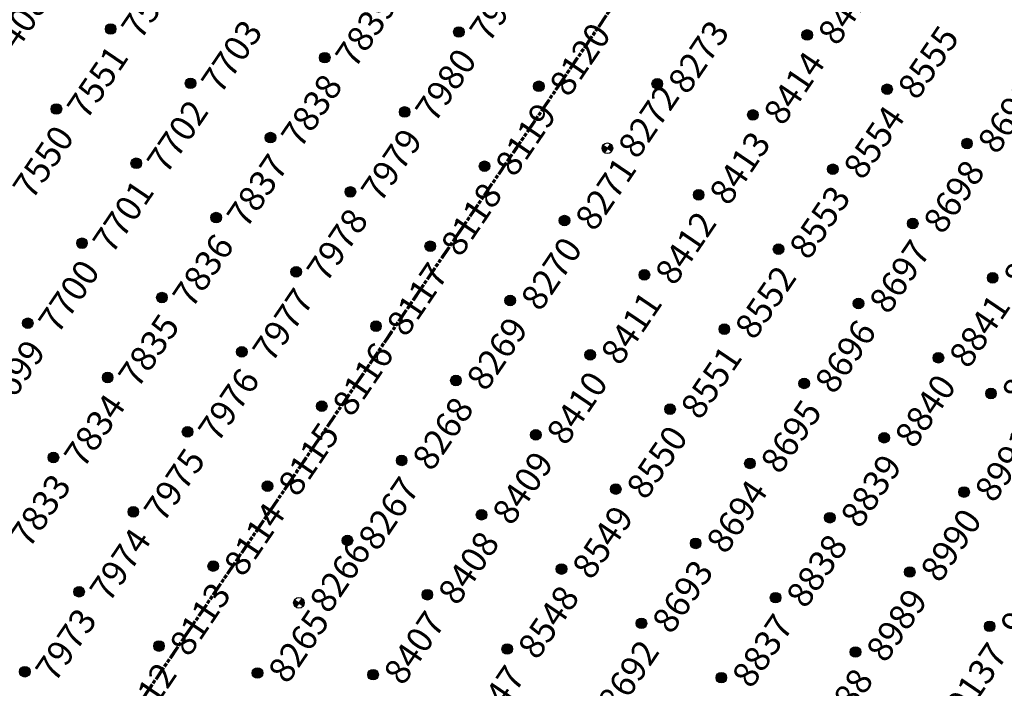
# Model space of a CAD drawing. Extents: x 242 to 2647508, y 1 to 200525.
# Drawn here: x 2646931 to 2647028, y 199455 to 199521 of the extents above; entities that cross this region are included whole.
import ezdxf
from ezdxf.enums import TextEntityAlignment as Align

# ---------------------------------------------------------------- set-up
doc = ezdxf.new("R2018")
doc.units = 0
doc.header["$MEASUREMENT"] = 0
doc.linetypes.add('PHANTOM', pattern=[2.5, 1.25, -0.25, 0.25, -0.25, 0.25, -0.25])
doc.layers.get('0').update_dxf_attribs({"color": 180})
doc.layers.add('G-ANNO-MTCHLN', color=5, linetype='PHANTOM', lineweight=70)
doc.layers.add('Z-12.5 INCH SLAB CMC', color=80, linetype='Continuous')
doc.layers.add('Z-12.5 INCH SPREAD FTG CMC', color=6, linetype='Continuous')
doc.styles.get("Standard").update_dxf_attribs({"font": 'arial.ttf'})

# ---------------------------------------------------------------- blocks, each defined once
blk = doc.blocks.new('*U1061')
h = blk.add_hatch(color=256)
h.dxf.hatch_style = 1
edge = h.paths.add_edge_path()
edge.add_arc((0, 0), 0.521, 90.00316, 179.99684)
edge.add_line((-0.521, 0), (0, 0))
edge.add_line((0, 0), (0, 0.521))
edge = h.paths.add_edge_path()
edge.add_line((0.521, 0), (0, 0))
edge.add_line((0, 0), (0, -0.521))
edge.add_arc((0, 0), 0.521, 270, 360)
for p, q in [((0.521, 0), (-0.521, 0)), ((0, 0.521), (0, -0.521))]:
    blk.add_line(p, q)
blk.add_circle((0, 0), 0.521)
at = {"lineweight": 30}
blk.add_attdef('CMC_ID', text='', height=1, dxfattribs=at).set_placement((0.679, -0.608), align=Align.TOP_LEFT)
blk = doc.blocks.new('*U1060')
h = blk.add_hatch(color=256)
h.dxf.hatch_style = 1
edge = h.paths.add_edge_path()
edge.add_arc((0, 0), 0.521, 0, 360)
blk.add_circle((0, 0), 0.521)
at = {"lineweight": 30}
blk.add_attdef('CMC_ID', text='', height=1, dxfattribs=at).set_placement((0.679, -0.608), align=Align.TOP_LEFT)

msp = doc.modelspace()

# ---------------------------------------------------------------- linework, layer by layer
at = {"layer": 'G-ANNO-MTCHLN'}
for p, q in [((2646837.572, 199298.553, 0), (2647017.605, 199563.689, 0)), ((2646837.634, 199298.645, 0), (2647017.585, 199563.66, 0))]:
    msp.add_line(p, q, dxfattribs=at)

# ---------------------------------------------------------------- block references
at = {"layer": 'Z-12.5 INCH SLAB CMC', "linetype": 'Continuous'}
ref = msp.add_blockref('*U1060', (2646939.837, 199519.63, 0), dxfattribs=dict(at, rotation=55.8227089474315))
lines = msp.add_mtext('7552', dxfattribs={"layer": '0', "insert": (2646940.722, 199519.85, 0), "char_height": 2.5, "attachment_point": 1, "rotation": 55.82271, "bg_fill": 3, "box_fill_scale": 1, "bg_fill_color": 256, "bg_fill_transparency": 0})
ref.add_attrib('CMC_ID', '', (2646940.722, 199519.85, 0)).embed_mtext(lines)
ref = msp.add_blockref('*U1060', (2646974.089, 199519.339, 0), dxfattribs=dict(at, rotation=55.8227089474315))
lines = msp.add_mtext('7981', dxfattribs={"layer": '0', "insert": (2646974.973, 199519.558, 0), "char_height": 2.5, "attachment_point": 1, "rotation": 55.82271, "bg_fill": 3, "box_fill_scale": 1, "bg_fill_color": 256, "bg_fill_transparency": 0})
ref.add_attrib('CMC_ID', '', (2646974.973, 199519.558, 0)).embed_mtext(lines)
ref = msp.add_blockref('*U1060', (2647008.34, 199519.047, 0), dxfattribs=dict(at, rotation=55.8227089474315))
lines = msp.add_mtext('8415', dxfattribs={"layer": '0', "insert": (2647009.225, 199519.267, 0), "char_height": 2.5, "attachment_point": 1, "rotation": 55.82271, "bg_fill": 3, "box_fill_scale": 1, "bg_fill_color": 256, "bg_fill_transparency": 0})
ref.add_attrib('CMC_ID', '', (2647009.225, 199519.267, 0)).embed_mtext(lines)
ref = msp.add_blockref('*U1060', (2646926.641, 199517.107, 0), dxfattribs=dict(at, rotation=55.8227089474315))
lines = msp.add_mtext('7408', dxfattribs={"layer": '0', "insert": (2646927.526, 199517.327, 0), "char_height": 2.5, "attachment_point": 1, "rotation": 55.82271, "bg_fill": 3, "box_fill_scale": 1, "bg_fill_color": 256, "bg_fill_transparency": 0})
ref.add_attrib('CMC_ID', '', (2646927.526, 199517.327, 0)).embed_mtext(lines)
ref = msp.add_blockref('*U1060', (2646960.893, 199516.816, 0), dxfattribs=dict(at, rotation=55.8227089474315))
lines = msp.add_mtext('7839', dxfattribs={"layer": '0', "insert": (2646961.777, 199517.036, 0), "char_height": 2.5, "attachment_point": 1, "rotation": 55.82271, "bg_fill": 3, "box_fill_scale": 1, "bg_fill_color": 256, "bg_fill_transparency": 0})
ref.add_attrib('CMC_ID', '', (2646961.777, 199517.036, 0)).embed_mtext(lines)
ref = msp.add_blockref('*U1060', (2646947.697, 199514.293, 0), dxfattribs=dict(at, rotation=55.8227089474315))
lines = msp.add_mtext('7703', dxfattribs={"layer": '0', "insert": (2646948.581, 199514.513, 0), "char_height": 2.5, "attachment_point": 1, "rotation": 55.82271, "bg_fill": 3, "box_fill_scale": 1, "bg_fill_color": 256, "bg_fill_transparency": 0})
ref.add_attrib('CMC_ID', '', (2646948.581, 199514.513, 0)).embed_mtext(lines)
ref = msp.add_blockref('*U1060', (2646993.599, 199514.25, 0), dxfattribs=dict(at, rotation=55.8227089474315))
lines = msp.add_mtext('8273', dxfattribs={"layer": '0', "insert": (2646994.484, 199514.469, 0), "char_height": 2.5, "attachment_point": 1, "rotation": 55.82271, "bg_fill": 3, "box_fill_scale": 1, "bg_fill_color": 256, "bg_fill_transparency": 0})
ref.add_attrib('CMC_ID', '', (2646994.484, 199514.469, 0)).embed_mtext(lines)
ref = msp.add_blockref('*U1060', (2646981.948, 199514.002, 0), dxfattribs=dict(at, rotation=55.8227089474315))
lines = msp.add_mtext('8120', dxfattribs={"layer": '0', "insert": (2646982.832, 199514.222, 0), "char_height": 2.5, "attachment_point": 1, "rotation": 55.82271, "bg_fill": 3, "box_fill_scale": 1, "bg_fill_color": 256, "bg_fill_transparency": 0})
ref.add_attrib('CMC_ID', '', (2646982.832, 199514.222, 0)).embed_mtext(lines)
ref = msp.add_blockref('*U1060', (2647016.2, 199513.711, 0), dxfattribs=dict(at, rotation=55.8227089474315))
lines = msp.add_mtext('8555', dxfattribs={"layer": '0', "insert": (2647017.084, 199513.93, 0), "char_height": 2.5, "attachment_point": 1, "rotation": 55.82271, "bg_fill": 3, "box_fill_scale": 1, "bg_fill_color": 256, "bg_fill_transparency": 0})
ref.add_attrib('CMC_ID', '', (2647017.084, 199513.93, 0)).embed_mtext(lines)
ref = msp.add_blockref('*U1060', (2646934.501, 199511.771, 0), dxfattribs=dict(at, rotation=55.8227089474315))
lines = msp.add_mtext('7551', dxfattribs={"layer": '0', "insert": (2646935.385, 199511.99, 0), "char_height": 2.5, "attachment_point": 1, "rotation": 55.82271, "bg_fill": 3, "box_fill_scale": 1, "bg_fill_color": 256, "bg_fill_transparency": 0})
ref.add_attrib('CMC_ID', '', (2646935.385, 199511.99, 0)).embed_mtext(lines)
ref = msp.add_blockref('*U1060', (2646968.752, 199511.479, 0), dxfattribs=dict(at, rotation=55.8227089474315))
lines = msp.add_mtext('7980', dxfattribs={"layer": '0', "insert": (2646969.636, 199511.699, 0), "char_height": 2.5, "attachment_point": 1, "rotation": 55.82271, "bg_fill": 3, "box_fill_scale": 1, "bg_fill_color": 256, "bg_fill_transparency": 0})
ref.add_attrib('CMC_ID', '', (2646969.636, 199511.699, 0)).embed_mtext(lines)
ref = msp.add_blockref('*U1060', (2647003.004, 199511.188, 0), dxfattribs=dict(at, rotation=55.8227089474315))
lines = msp.add_mtext('8414', dxfattribs={"layer": '0', "insert": (2647003.888, 199511.408, 0), "char_height": 2.5, "attachment_point": 1, "rotation": 55.82271, "bg_fill": 3, "box_fill_scale": 1, "bg_fill_color": 256, "bg_fill_transparency": 0})
ref.add_attrib('CMC_ID', '', (2647003.888, 199511.408, 0)).embed_mtext(lines)
ref = msp.add_blockref('*U1060', (2646955.556, 199508.957, 0), dxfattribs=dict(at, rotation=55.8227089474315))
lines = msp.add_mtext('7838', dxfattribs={"layer": '0', "insert": (2646956.44, 199509.176, 0), "char_height": 2.5, "attachment_point": 1, "rotation": 55.82271, "bg_fill": 3, "box_fill_scale": 1, "bg_fill_color": 256, "bg_fill_transparency": 0})
ref.add_attrib('CMC_ID', '', (2646956.44, 199509.176, 0)).embed_mtext(lines)
ref = msp.add_blockref('*U1060', (2647024.059, 199508.374, 0), dxfattribs=dict(at, rotation=55.8227089474315))
lines = msp.add_mtext('8699', dxfattribs={"layer": '0', "insert": (2647024.943, 199508.594, 0), "char_height": 2.5, "attachment_point": 1, "rotation": 55.82271, "bg_fill": 3, "box_fill_scale": 1, "bg_fill_color": 256, "bg_fill_transparency": 0})
ref.add_attrib('CMC_ID', '', (2647024.943, 199508.594, 0)).embed_mtext(lines)
ref = msp.add_blockref('*U1060', (2646942.36, 199506.434, 0), dxfattribs=dict(at, rotation=55.8227089474315))
lines = msp.add_mtext('7702', dxfattribs={"layer": '0', "insert": (2646943.244, 199506.654, 0), "char_height": 2.5, "attachment_point": 1, "rotation": 55.82271, "bg_fill": 3, "box_fill_scale": 1, "bg_fill_color": 256, "bg_fill_transparency": 0})
ref.add_attrib('CMC_ID', '', (2646943.244, 199506.654, 0)).embed_mtext(lines)
ref = msp.add_blockref('*U1060', (2646976.612, 199506.143, 0), dxfattribs=dict(at, rotation=55.8227089474315))
lines = msp.add_mtext('8119', dxfattribs={"layer": '0', "insert": (2646977.496, 199506.362, 0), "char_height": 2.5, "attachment_point": 1, "rotation": 55.82271, "bg_fill": 3, "box_fill_scale": 1, "bg_fill_color": 256, "bg_fill_transparency": 0})
ref.add_attrib('CMC_ID', '', (2646977.496, 199506.362, 0)).embed_mtext(lines)
ref = msp.add_blockref('*U1060', (2647010.863, 199505.851, 0), dxfattribs=dict(at, rotation=55.8227089474315))
lines = msp.add_mtext('8554', dxfattribs={"layer": '0', "insert": (2647011.747, 199506.071, 0), "char_height": 2.5, "attachment_point": 1, "rotation": 55.82271, "bg_fill": 3, "box_fill_scale": 1, "bg_fill_color": 256, "bg_fill_transparency": 0})
ref.add_attrib('CMC_ID', '', (2647011.747, 199506.071, 0)).embed_mtext(lines)
ref = msp.add_blockref('*U1060', (2646929.164, 199503.911, 0), dxfattribs=dict(at, rotation=55.8227089474315))
lines = msp.add_mtext('7550', dxfattribs={"layer": '0', "insert": (2646930.048, 199504.131, 0), "char_height": 2.5, "attachment_point": 1, "rotation": 55.82271, "bg_fill": 3, "box_fill_scale": 1, "bg_fill_color": 256, "bg_fill_transparency": 0})
ref.add_attrib('CMC_ID', '', (2646930.048, 199504.131, 0)).embed_mtext(lines)
ref = msp.add_blockref('*U1060', (2646963.415, 199503.62, 0), dxfattribs=dict(at, rotation=55.8227089474315))
lines = msp.add_mtext('7979', dxfattribs={"layer": '0', "insert": (2646964.3, 199503.84, 0), "char_height": 2.5, "attachment_point": 1, "rotation": 55.82271, "bg_fill": 3, "box_fill_scale": 1, "bg_fill_color": 256, "bg_fill_transparency": 0})
ref.add_attrib('CMC_ID', '', (2646964.3, 199503.84, 0)).embed_mtext(lines)
ref = msp.add_blockref('*U1060', (2646997.667, 199503.329, 0), dxfattribs=dict(at, rotation=55.8227089474315))
lines = msp.add_mtext('8413', dxfattribs={"layer": '0', "insert": (2646998.551, 199503.548, 0), "char_height": 2.5, "attachment_point": 1, "rotation": 55.82271, "bg_fill": 3, "box_fill_scale": 1, "bg_fill_color": 256, "bg_fill_transparency": 0})
ref.add_attrib('CMC_ID', '', (2646998.551, 199503.548, 0)).embed_mtext(lines)
ref = msp.add_blockref('*U1060', (2646950.219, 199501.097, 0), dxfattribs=dict(at, rotation=55.8227089474315))
lines = msp.add_mtext('7837', dxfattribs={"layer": '0', "insert": (2646951.104, 199501.317, 0), "char_height": 2.5, "attachment_point": 1, "rotation": 55.82271, "bg_fill": 3, "box_fill_scale": 1, "bg_fill_color": 256, "bg_fill_transparency": 0})
ref.add_attrib('CMC_ID', '', (2646951.104, 199501.317, 0)).embed_mtext(lines)
ref = msp.add_blockref('*U1060', (2646984.471, 199500.806, 0), dxfattribs=dict(at, rotation=55.8227089474315))
lines = msp.add_mtext('8271', dxfattribs={"layer": '0', "insert": (2646985.355, 199501.026, 0), "char_height": 2.5, "attachment_point": 1, "rotation": 55.82271, "bg_fill": 3, "box_fill_scale": 1, "bg_fill_color": 256, "bg_fill_transparency": 0})
ref.add_attrib('CMC_ID', '', (2646985.355, 199501.026, 0)).embed_mtext(lines)
ref = msp.add_blockref('*U1060', (2647018.722, 199500.515, 0), dxfattribs=dict(at, rotation=55.8227089474315))
lines = msp.add_mtext('8698', dxfattribs={"layer": '0', "insert": (2647019.607, 199500.734, 0), "char_height": 2.5, "attachment_point": 1, "rotation": 55.82271, "bg_fill": 3, "box_fill_scale": 1, "bg_fill_color": 256, "bg_fill_transparency": 0})
ref.add_attrib('CMC_ID', '', (2647019.607, 199500.734, 0)).embed_mtext(lines)
ref = msp.add_blockref('*U1060', (2646937.023, 199498.574, 0), dxfattribs=dict(at, rotation=55.8227089474315))
lines = msp.add_mtext('7701', dxfattribs={"layer": '0', "insert": (2646937.908, 199498.794, 0), "char_height": 2.5, "attachment_point": 1, "rotation": 55.82271, "bg_fill": 3, "box_fill_scale": 1, "bg_fill_color": 256, "bg_fill_transparency": 0})
ref.add_attrib('CMC_ID', '', (2646937.908, 199498.794, 0)).embed_mtext(lines)
ref = msp.add_blockref('*U1060', (2646971.275, 199498.283, 0), dxfattribs=dict(at, rotation=55.8227089474315))
lines = msp.add_mtext('8118', dxfattribs={"layer": '0', "insert": (2646972.159, 199498.503, 0), "char_height": 2.5, "attachment_point": 1, "rotation": 55.82271, "bg_fill": 3, "box_fill_scale": 1, "bg_fill_color": 256, "bg_fill_transparency": 0})
ref.add_attrib('CMC_ID', '', (2646972.159, 199498.503, 0)).embed_mtext(lines)
ref = msp.add_blockref('*U1060', (2647005.526, 199497.992, 0), dxfattribs=dict(at, rotation=55.8227089474315))
lines = msp.add_mtext('8553', dxfattribs={"layer": '0', "insert": (2647006.411, 199498.212, 0), "char_height": 2.5, "attachment_point": 1, "rotation": 55.82271, "bg_fill": 3, "box_fill_scale": 1, "bg_fill_color": 256, "bg_fill_transparency": 0})
ref.add_attrib('CMC_ID', '', (2647006.411, 199498.212, 0)).embed_mtext(lines)
ref = msp.add_blockref('*U1060', (2646958.079, 199495.761, 0), dxfattribs=dict(at, rotation=55.8227089474315))
lines = msp.add_mtext('7978', dxfattribs={"layer": '0', "insert": (2646958.963, 199495.98, 0), "char_height": 2.5, "attachment_point": 1, "rotation": 55.82271, "bg_fill": 3, "box_fill_scale": 1, "bg_fill_color": 256, "bg_fill_transparency": 0})
ref.add_attrib('CMC_ID', '', (2646958.963, 199495.98, 0)).embed_mtext(lines)
ref = msp.add_blockref('*U1060', (2646992.33, 199495.469, 0), dxfattribs=dict(at, rotation=55.8227089474315))
lines = msp.add_mtext('8412', dxfattribs={"layer": '0', "insert": (2646993.215, 199495.689, 0), "char_height": 2.5, "attachment_point": 1, "rotation": 55.82271, "bg_fill": 3, "box_fill_scale": 1, "bg_fill_color": 256, "bg_fill_transparency": 0})
ref.add_attrib('CMC_ID', '', (2646993.215, 199495.689, 0)).embed_mtext(lines)
ref = msp.add_blockref('*U1060', (2647026.582, 199495.178, 0), dxfattribs=dict(at, rotation=55.8227089474315))
lines = msp.add_mtext('8842', dxfattribs={"layer": '0', "insert": (2647027.466, 199495.398, 0), "char_height": 2.5, "attachment_point": 1, "rotation": 55.82271, "bg_fill": 3, "box_fill_scale": 1, "bg_fill_color": 256, "bg_fill_transparency": 0})
ref.add_attrib('CMC_ID', '', (2647027.466, 199495.398, 0)).embed_mtext(lines)
ref = msp.add_blockref('*U1060', (2646944.883, 199493.238, 0), dxfattribs=dict(at, rotation=55.8227089474315))
lines = msp.add_mtext('7836', dxfattribs={"layer": '0', "insert": (2646945.767, 199493.458, 0), "char_height": 2.5, "attachment_point": 1, "rotation": 55.82271, "bg_fill": 3, "box_fill_scale": 1, "bg_fill_color": 256, "bg_fill_transparency": 0})
ref.add_attrib('CMC_ID', '', (2646945.767, 199493.458, 0)).embed_mtext(lines)
ref = msp.add_blockref('*U1060', (2646979.134, 199492.947, 0), dxfattribs=dict(at, rotation=55.8227089474315))
lines = msp.add_mtext('8270', dxfattribs={"layer": '0', "insert": (2646980.019, 199493.166, 0), "char_height": 2.5, "attachment_point": 1, "rotation": 55.82271, "bg_fill": 3, "box_fill_scale": 1, "bg_fill_color": 256, "bg_fill_transparency": 0})
ref.add_attrib('CMC_ID', '', (2646980.019, 199493.166, 0)).embed_mtext(lines)
ref = msp.add_blockref('*U1060', (2647013.386, 199492.655, 0), dxfattribs=dict(at, rotation=55.8227089474315))
lines = msp.add_mtext('8697', dxfattribs={"layer": '0', "insert": (2647014.27, 199492.875, 0), "char_height": 2.5, "attachment_point": 1, "rotation": 55.82271, "bg_fill": 3, "box_fill_scale": 1, "bg_fill_color": 256, "bg_fill_transparency": 0})
ref.add_attrib('CMC_ID', '', (2647014.27, 199492.875, 0)).embed_mtext(lines)
ref = msp.add_blockref('*U1060', (2646931.687, 199490.715, 0), dxfattribs=dict(at, rotation=55.8227089474315))
lines = msp.add_mtext('7700', dxfattribs={"layer": '0', "insert": (2646932.571, 199490.935, 0), "char_height": 2.5, "attachment_point": 1, "rotation": 55.82271, "bg_fill": 3, "box_fill_scale": 1, "bg_fill_color": 256, "bg_fill_transparency": 0})
ref.add_attrib('CMC_ID', '', (2646932.571, 199490.935, 0)).embed_mtext(lines)
ref = msp.add_blockref('*U1060', (2646965.938, 199490.424, 0), dxfattribs=dict(at, rotation=55.8227089474315))
lines = msp.add_mtext('8117', dxfattribs={"layer": '0', "insert": (2646966.822, 199490.644, 0), "char_height": 2.5, "attachment_point": 1, "rotation": 55.82271, "bg_fill": 3, "box_fill_scale": 1, "bg_fill_color": 256, "bg_fill_transparency": 0})
ref.add_attrib('CMC_ID', '', (2646966.822, 199490.644, 0)).embed_mtext(lines)
ref = msp.add_blockref('*U1060', (2647000.19, 199490.133, 0), dxfattribs=dict(at, rotation=55.8227089474315))
lines = msp.add_mtext('8552', dxfattribs={"layer": '0', "insert": (2647001.074, 199490.352, 0), "char_height": 2.5, "attachment_point": 1, "rotation": 55.82271, "bg_fill": 3, "box_fill_scale": 1, "bg_fill_color": 256, "bg_fill_transparency": 0})
ref.add_attrib('CMC_ID', '', (2647001.074, 199490.352, 0)).embed_mtext(lines)
ref = msp.add_blockref('*U1060', (2646952.742, 199487.901, 0), dxfattribs=dict(at, rotation=55.8227089474315))
lines = msp.add_mtext('7977', dxfattribs={"layer": '0', "insert": (2646953.626, 199488.121, 0), "char_height": 2.5, "attachment_point": 1, "rotation": 55.82271, "bg_fill": 3, "box_fill_scale": 1, "bg_fill_color": 256, "bg_fill_transparency": 0})
ref.add_attrib('CMC_ID', '', (2646953.626, 199488.121, 0)).embed_mtext(lines)
ref = msp.add_blockref('*U1060', (2646986.994, 199487.61, 0), dxfattribs=dict(at, rotation=55.8227089474315))
lines = msp.add_mtext('8411', dxfattribs={"layer": '0', "insert": (2646987.878, 199487.83, 0), "char_height": 2.5, "attachment_point": 1, "rotation": 55.82271, "bg_fill": 3, "box_fill_scale": 1, "bg_fill_color": 256, "bg_fill_transparency": 0})
ref.add_attrib('CMC_ID', '', (2646987.878, 199487.83, 0)).embed_mtext(lines)
ref = msp.add_blockref('*U1060', (2647021.245, 199487.319, 0), dxfattribs=dict(at, rotation=55.8227089474315))
lines = msp.add_mtext('8841', dxfattribs={"layer": '0', "insert": (2647022.129, 199487.538, 0), "char_height": 2.5, "attachment_point": 1, "rotation": 55.82271, "bg_fill": 3, "box_fill_scale": 1, "bg_fill_color": 256, "bg_fill_transparency": 0})
ref.add_attrib('CMC_ID', '', (2647022.129, 199487.538, 0)).embed_mtext(lines)
ref = msp.add_blockref('*U1060', (2646939.546, 199485.378, 0), dxfattribs=dict(at, rotation=55.8227089474315))
lines = msp.add_mtext('7835', dxfattribs={"layer": '0', "insert": (2646940.43, 199485.598, 0), "char_height": 2.5, "attachment_point": 1, "rotation": 55.82271, "bg_fill": 3, "box_fill_scale": 1, "bg_fill_color": 256, "bg_fill_transparency": 0})
ref.add_attrib('CMC_ID', '', (2646940.43, 199485.598, 0)).embed_mtext(lines)
ref = msp.add_blockref('*U1060', (2646973.798, 199485.087, 0), dxfattribs=dict(at, rotation=55.8227089474315))
lines = msp.add_mtext('8269', dxfattribs={"layer": '0', "insert": (2646974.682, 199485.307, 0), "char_height": 2.5, "attachment_point": 1, "rotation": 55.82271, "bg_fill": 3, "box_fill_scale": 1, "bg_fill_color": 256, "bg_fill_transparency": 0})
ref.add_attrib('CMC_ID', '', (2646974.682, 199485.307, 0)).embed_mtext(lines)
ref = msp.add_blockref('*U1060', (2647008.049, 199484.796, 0), dxfattribs=dict(at, rotation=55.8227089474315))
lines = msp.add_mtext('8696', dxfattribs={"layer": '0', "insert": (2647008.933, 199485.016, 0), "char_height": 2.5, "attachment_point": 1, "rotation": 55.82271, "bg_fill": 3, "box_fill_scale": 1, "bg_fill_color": 256, "bg_fill_transparency": 0})
ref.add_attrib('CMC_ID', '', (2647008.933, 199485.016, 0)).embed_mtext(lines)
ref = msp.add_blockref('*U1060', (2647026.416, 199483.808, 0), dxfattribs=dict(at, rotation=55.8227089474315))
lines = msp.add_mtext('8993', dxfattribs={"layer": '0', "insert": (2647027.3, 199484.027, 0), "char_height": 2.5, "attachment_point": 1, "rotation": 55.82271, "bg_fill": 3, "box_fill_scale": 1, "bg_fill_color": 256, "bg_fill_transparency": 0})
ref.add_attrib('CMC_ID', '', (2647027.3, 199484.027, 0)).embed_mtext(lines)
ref = msp.add_blockref('*U1060', (2646926.35, 199482.856, 0), dxfattribs=dict(at, rotation=55.8227089474315))
lines = msp.add_mtext('7699', dxfattribs={"layer": '0', "insert": (2646927.234, 199483.075, 0), "char_height": 2.5, "attachment_point": 1, "rotation": 55.82271, "bg_fill": 3, "box_fill_scale": 1, "bg_fill_color": 256, "bg_fill_transparency": 0})
ref.add_attrib('CMC_ID', '', (2646927.234, 199483.075, 0)).embed_mtext(lines)
ref = msp.add_blockref('*U1060', (2646960.601, 199482.564, 0), dxfattribs=dict(at, rotation=55.8227089474315))
lines = msp.add_mtext('8116', dxfattribs={"layer": '0', "insert": (2646961.486, 199482.784, 0), "char_height": 2.5, "attachment_point": 1, "rotation": 55.82271, "bg_fill": 3, "box_fill_scale": 1, "bg_fill_color": 256, "bg_fill_transparency": 0})
ref.add_attrib('CMC_ID', '', (2646961.486, 199482.784, 0)).embed_mtext(lines)
ref = msp.add_blockref('*U1060', (2646994.853, 199482.273, 0), dxfattribs=dict(at, rotation=55.8227089474315))
lines = msp.add_mtext('8551', dxfattribs={"layer": '0', "insert": (2646995.737, 199482.493, 0), "char_height": 2.5, "attachment_point": 1, "rotation": 55.82271, "bg_fill": 3, "box_fill_scale": 1, "bg_fill_color": 256, "bg_fill_transparency": 0})
ref.add_attrib('CMC_ID', '', (2646995.737, 199482.493, 0)).embed_mtext(lines)
ref = msp.add_blockref('*U1060', (2646947.405, 199480.042, 0), dxfattribs=dict(at, rotation=55.8227089474315))
lines = msp.add_mtext('7976', dxfattribs={"layer": '0', "insert": (2646948.29, 199480.261, 0), "char_height": 2.5, "attachment_point": 1, "rotation": 55.82271, "bg_fill": 3, "box_fill_scale": 1, "bg_fill_color": 256, "bg_fill_transparency": 0})
ref.add_attrib('CMC_ID', '', (2646948.29, 199480.261, 0)).embed_mtext(lines)
ref = msp.add_blockref('*U1060', (2646981.657, 199479.75, 0), dxfattribs=dict(at, rotation=55.8227089474315))
lines = msp.add_mtext('8410', dxfattribs={"layer": '0', "insert": (2646982.541, 199479.97, 0), "char_height": 2.5, "attachment_point": 1, "rotation": 55.82271, "bg_fill": 3, "box_fill_scale": 1, "bg_fill_color": 256, "bg_fill_transparency": 0})
ref.add_attrib('CMC_ID', '', (2646982.541, 199479.97, 0)).embed_mtext(lines)
ref = msp.add_blockref('*U1060', (2647015.908, 199479.459, 0), dxfattribs=dict(at, rotation=55.8227089474315))
lines = msp.add_mtext('8840', dxfattribs={"layer": '0', "insert": (2647016.793, 199479.679, 0), "char_height": 2.5, "attachment_point": 1, "rotation": 55.82271, "bg_fill": 3, "box_fill_scale": 1, "bg_fill_color": 256, "bg_fill_transparency": 0})
ref.add_attrib('CMC_ID', '', (2647016.793, 199479.679, 0)).embed_mtext(lines)
ref = msp.add_blockref('*U1060', (2646934.209, 199477.519, 0), dxfattribs=dict(at, rotation=55.8227089474315))
lines = msp.add_mtext('7834', dxfattribs={"layer": '0', "insert": (2646935.094, 199477.739, 0), "char_height": 2.5, "attachment_point": 1, "rotation": 55.82271, "bg_fill": 3, "box_fill_scale": 1, "bg_fill_color": 256, "bg_fill_transparency": 0})
ref.add_attrib('CMC_ID', '', (2646935.094, 199477.739, 0)).embed_mtext(lines)
ref = msp.add_blockref('*U1060', (2646968.461, 199477.228, 0), dxfattribs=dict(at, rotation=55.8227089474315))
lines = msp.add_mtext('8268', dxfattribs={"layer": '0', "insert": (2646969.345, 199477.448, 0), "char_height": 2.5, "attachment_point": 1, "rotation": 55.82271, "bg_fill": 3, "box_fill_scale": 1, "bg_fill_color": 256, "bg_fill_transparency": 0})
ref.add_attrib('CMC_ID', '', (2646969.345, 199477.448, 0)).embed_mtext(lines)
ref = msp.add_blockref('*U1060', (2647002.712, 199476.936, 0), dxfattribs=dict(at, rotation=55.8227089474315))
lines = msp.add_mtext('8695', dxfattribs={"layer": '0', "insert": (2647003.597, 199477.156, 0), "char_height": 2.5, "attachment_point": 1, "rotation": 55.82271, "bg_fill": 3, "box_fill_scale": 1, "bg_fill_color": 256, "bg_fill_transparency": 0})
ref.add_attrib('CMC_ID', '', (2647003.597, 199477.156, 0)).embed_mtext(lines)
ref = msp.add_blockref('*U1060', (2646955.265, 199474.705, 0), dxfattribs=dict(at, rotation=55.8227089474315))
lines = msp.add_mtext('8115', dxfattribs={"layer": '0', "insert": (2646956.149, 199474.925, 0), "char_height": 2.5, "attachment_point": 1, "rotation": 55.82271, "bg_fill": 3, "box_fill_scale": 1, "bg_fill_color": 256, "bg_fill_transparency": 0})
ref.add_attrib('CMC_ID', '', (2646956.149, 199474.925, 0)).embed_mtext(lines)
ref = msp.add_blockref('*U1060', (2646989.516, 199474.414, 0), dxfattribs=dict(at, rotation=55.8227089474315))
lines = msp.add_mtext('8550', dxfattribs={"layer": '0', "insert": (2646990.401, 199474.634, 0), "char_height": 2.5, "attachment_point": 1, "rotation": 55.82271, "bg_fill": 3, "box_fill_scale": 1, "bg_fill_color": 256, "bg_fill_transparency": 0})
ref.add_attrib('CMC_ID', '', (2646990.401, 199474.634, 0)).embed_mtext(lines)
ref = msp.add_blockref('*U1060', (2647023.768, 199474.123, 0), dxfattribs=dict(at, rotation=55.8227089474315))
lines = msp.add_mtext('8991', dxfattribs={"layer": '0', "insert": (2647024.652, 199474.342, 0), "char_height": 2.5, "attachment_point": 1, "rotation": 55.82271, "bg_fill": 3, "box_fill_scale": 1, "bg_fill_color": 256, "bg_fill_transparency": 0})
ref.add_attrib('CMC_ID', '', (2647024.652, 199474.342, 0)).embed_mtext(lines)
ref = msp.add_blockref('*U1060', (2646942.069, 199472.182, 0), dxfattribs=dict(at, rotation=55.8227089474315))
lines = msp.add_mtext('7975', dxfattribs={"layer": '0', "insert": (2646942.953, 199472.402, 0), "char_height": 2.5, "attachment_point": 1, "rotation": 55.82271, "bg_fill": 3, "box_fill_scale": 1, "bg_fill_color": 256, "bg_fill_transparency": 0})
ref.add_attrib('CMC_ID', '', (2646942.953, 199472.402, 0)).embed_mtext(lines)
ref = msp.add_blockref('*U1060', (2646976.32, 199471.891, 0), dxfattribs=dict(at, rotation=55.8227089474315))
lines = msp.add_mtext('8409', dxfattribs={"layer": '0', "insert": (2646977.205, 199472.111, 0), "char_height": 2.5, "attachment_point": 1, "rotation": 55.82271, "bg_fill": 3, "box_fill_scale": 1, "bg_fill_color": 256, "bg_fill_transparency": 0})
ref.add_attrib('CMC_ID', '', (2646977.205, 199472.111, 0)).embed_mtext(lines)
ref = msp.add_blockref('*U1060', (2647010.572, 199471.6, 0), dxfattribs=dict(at, rotation=55.8227089474315))
lines = msp.add_mtext('8839', dxfattribs={"layer": '0', "insert": (2647011.456, 199471.82, 0), "char_height": 2.5, "attachment_point": 1, "rotation": 55.82271, "bg_fill": 3, "box_fill_scale": 1, "bg_fill_color": 256, "bg_fill_transparency": 0})
ref.add_attrib('CMC_ID', '', (2647011.456, 199471.82, 0)).embed_mtext(lines)
ref = msp.add_blockref('*U1060', (2646928.873, 199469.66, 0), dxfattribs=dict(at, rotation=55.8227089474315))
lines = msp.add_mtext('7833', dxfattribs={"layer": '0', "insert": (2646929.757, 199469.879, 0), "char_height": 2.5, "attachment_point": 1, "rotation": 55.82271, "bg_fill": 3, "box_fill_scale": 1, "bg_fill_color": 256, "bg_fill_transparency": 0})
ref.add_attrib('CMC_ID', '', (2646929.757, 199469.879, 0)).embed_mtext(lines)
ref = msp.add_blockref('*U1060', (2646963.124, 199469.368, 0), dxfattribs=dict(at, rotation=55.8227089474315))
lines = msp.add_mtext('8267', dxfattribs={"layer": '0', "insert": (2646964.008, 199469.588, 0), "char_height": 2.5, "attachment_point": 1, "rotation": 55.82271, "bg_fill": 3, "box_fill_scale": 1, "bg_fill_color": 256, "bg_fill_transparency": 0})
ref.add_attrib('CMC_ID', '', (2646964.008, 199469.588, 0)).embed_mtext(lines)
ref = msp.add_blockref('*U1060', (2646997.376, 199469.077, 0), dxfattribs=dict(at, rotation=55.8227089474315))
lines = msp.add_mtext('8694', dxfattribs={"layer": '0', "insert": (2646998.26, 199469.297, 0), "char_height": 2.5, "attachment_point": 1, "rotation": 55.82271, "bg_fill": 3, "box_fill_scale": 1, "bg_fill_color": 256, "bg_fill_transparency": 0})
ref.add_attrib('CMC_ID', '', (2646998.26, 199469.297, 0)).embed_mtext(lines)
ref = msp.add_blockref('*U1060', (2646949.928, 199466.846, 0), dxfattribs=dict(at, rotation=55.8227089474315))
lines = msp.add_mtext('8114', dxfattribs={"layer": '0', "insert": (2646950.812, 199467.065, 0), "char_height": 2.5, "attachment_point": 1, "rotation": 55.82271, "bg_fill": 3, "box_fill_scale": 1, "bg_fill_color": 256, "bg_fill_transparency": 0})
ref.add_attrib('CMC_ID', '', (2646950.812, 199467.065, 0)).embed_mtext(lines)
ref = msp.add_blockref('*U1060', (2646984.18, 199466.554, 0), dxfattribs=dict(at, rotation=55.8227089474315))
lines = msp.add_mtext('8549', dxfattribs={"layer": '0', "insert": (2646985.064, 199466.774, 0), "char_height": 2.5, "attachment_point": 1, "rotation": 55.82271, "bg_fill": 3, "box_fill_scale": 1, "bg_fill_color": 256, "bg_fill_transparency": 0})
ref.add_attrib('CMC_ID', '', (2646985.064, 199466.774, 0)).embed_mtext(lines)
ref = msp.add_blockref('*U1060', (2647018.431, 199466.263, 0), dxfattribs=dict(at, rotation=55.8227089474315))
lines = msp.add_mtext('8990', dxfattribs={"layer": '0', "insert": (2647019.315, 199466.483, 0), "char_height": 2.5, "attachment_point": 1, "rotation": 55.82271, "bg_fill": 3, "box_fill_scale": 1, "bg_fill_color": 256, "bg_fill_transparency": 0})
ref.add_attrib('CMC_ID', '', (2647019.315, 199466.483, 0)).embed_mtext(lines)
ref = msp.add_blockref('*U1060', (2646936.732, 199464.323, 0), dxfattribs=dict(at, rotation=55.8227089474315))
lines = msp.add_mtext('7974', dxfattribs={"layer": '0', "insert": (2646937.616, 199464.543, 0), "char_height": 2.5, "attachment_point": 1, "rotation": 55.82271, "bg_fill": 3, "box_fill_scale": 1, "bg_fill_color": 256, "bg_fill_transparency": 0})
ref.add_attrib('CMC_ID', '', (2646937.616, 199464.543, 0)).embed_mtext(lines)
ref = msp.add_blockref('*U1060', (2646970.984, 199464.032, 0), dxfattribs=dict(at, rotation=55.8227089474315))
lines = msp.add_mtext('8408', dxfattribs={"layer": '0', "insert": (2646971.868, 199464.251, 0), "char_height": 2.5, "attachment_point": 1, "rotation": 55.82271, "bg_fill": 3, "box_fill_scale": 1, "bg_fill_color": 256, "bg_fill_transparency": 0})
ref.add_attrib('CMC_ID', '', (2646971.868, 199464.251, 0)).embed_mtext(lines)
ref = msp.add_blockref('*U1060', (2647005.235, 199463.74, 0), dxfattribs=dict(at, rotation=55.8227089474315))
lines = msp.add_mtext('8838', dxfattribs={"layer": '0', "insert": (2647006.119, 199463.96, 0), "char_height": 2.5, "attachment_point": 1, "rotation": 55.82271, "bg_fill": 3, "box_fill_scale": 1, "bg_fill_color": 256, "bg_fill_transparency": 0})
ref.add_attrib('CMC_ID', '', (2647006.119, 199463.96, 0)).embed_mtext(lines)
ref = msp.add_blockref('*U1060', (2646992.039, 199461.218, 0), dxfattribs=dict(at, rotation=55.8227089474315))
lines = msp.add_mtext('8693', dxfattribs={"layer": '0', "insert": (2646992.923, 199461.437, 0), "char_height": 2.5, "attachment_point": 1, "rotation": 55.82271, "bg_fill": 3, "box_fill_scale": 1, "bg_fill_color": 256, "bg_fill_transparency": 0})
ref.add_attrib('CMC_ID', '', (2646992.923, 199461.437, 0)).embed_mtext(lines)
ref = msp.add_blockref('*U1060', (2647026.291, 199460.926, 0), dxfattribs=dict(at, rotation=55.8227089474315))
lines = msp.add_mtext('9138', dxfattribs={"layer": '0', "insert": (2647027.175, 199461.146, 0), "char_height": 2.5, "attachment_point": 1, "rotation": 55.82271, "bg_fill": 3, "box_fill_scale": 1, "bg_fill_color": 256, "bg_fill_transparency": 0})
ref.add_attrib('CMC_ID', '', (2647027.175, 199461.146, 0)).embed_mtext(lines)
ref = msp.add_blockref('*U1060', (2646944.591, 199458.986, 0), dxfattribs=dict(at, rotation=55.8227089474315))
lines = msp.add_mtext('8113', dxfattribs={"layer": '0', "insert": (2646945.476, 199459.206, 0), "char_height": 2.5, "attachment_point": 1, "rotation": 55.82271, "bg_fill": 3, "box_fill_scale": 1, "bg_fill_color": 256, "bg_fill_transparency": 0})
ref.add_attrib('CMC_ID', '', (2646945.476, 199459.206, 0)).embed_mtext(lines)
ref = msp.add_blockref('*U1060', (2646978.843, 199458.695, 0), dxfattribs=dict(at, rotation=55.8227089474315))
lines = msp.add_mtext('8548', dxfattribs={"layer": '0', "insert": (2646979.727, 199458.915, 0), "char_height": 2.5, "attachment_point": 1, "rotation": 55.82271, "bg_fill": 3, "box_fill_scale": 1, "bg_fill_color": 256, "bg_fill_transparency": 0})
ref.add_attrib('CMC_ID', '', (2646979.727, 199458.915, 0)).embed_mtext(lines)
ref = msp.add_blockref('*U1060', (2647013.094, 199458.404, 0), dxfattribs=dict(at, rotation=55.8227089474315))
lines = msp.add_mtext('8989', dxfattribs={"layer": '0', "insert": (2647013.979, 199458.623, 0), "char_height": 2.5, "attachment_point": 1, "rotation": 55.82271, "bg_fill": 3, "box_fill_scale": 1, "bg_fill_color": 256, "bg_fill_transparency": 0})
ref.add_attrib('CMC_ID', '', (2647013.979, 199458.623, 0)).embed_mtext(lines)
ref = msp.add_blockref('*U1060', (2646931.395, 199456.464, 0), dxfattribs=dict(at, rotation=55.8227089474315))
lines = msp.add_mtext('7973', dxfattribs={"layer": '0', "insert": (2646932.28, 199456.683, 0), "char_height": 2.5, "attachment_point": 1, "rotation": 55.82271, "bg_fill": 3, "box_fill_scale": 1, "bg_fill_color": 256, "bg_fill_transparency": 0})
ref.add_attrib('CMC_ID', '', (2646932.28, 199456.683, 0)).embed_mtext(lines)
ref = msp.add_blockref('*U1060', (2646954.277, 199456.338, 0), dxfattribs=dict(at, rotation=55.8227089474315))
lines = msp.add_mtext('8265', dxfattribs={"layer": '0', "insert": (2646955.161, 199456.558, 0), "char_height": 2.5, "attachment_point": 1, "rotation": 55.82271, "bg_fill": 3, "box_fill_scale": 1, "bg_fill_color": 256, "bg_fill_transparency": 0})
ref.add_attrib('CMC_ID', '', (2646955.161, 199456.558, 0)).embed_mtext(lines)
ref = msp.add_blockref('*U1060', (2646965.647, 199456.172, 0), dxfattribs=dict(at, rotation=55.8227089474315))
lines = msp.add_mtext('8407', dxfattribs={"layer": '0', "insert": (2646966.531, 199456.392, 0), "char_height": 2.5, "attachment_point": 1, "rotation": 55.82271, "bg_fill": 3, "box_fill_scale": 1, "bg_fill_color": 256, "bg_fill_transparency": 0})
ref.add_attrib('CMC_ID', '', (2646966.531, 199456.392, 0)).embed_mtext(lines)
ref = msp.add_blockref('*U1060', (2646999.898, 199455.881, 0), dxfattribs=dict(at, rotation=55.8227089474315))
lines = msp.add_mtext('8837', dxfattribs={"layer": '0', "insert": (2647000.783, 199456.101, 0), "char_height": 2.5, "attachment_point": 1, "rotation": 55.82271, "bg_fill": 3, "box_fill_scale": 1, "bg_fill_color": 256, "bg_fill_transparency": 0})
ref.add_attrib('CMC_ID', '', (2647000.783, 199456.101, 0)).embed_mtext(lines)
ref = msp.add_blockref('*U1060', (2646986.702, 199453.358, 0), dxfattribs=dict(at, rotation=55.8227089474315))
lines = msp.add_mtext('8692', dxfattribs={"layer": '0', "insert": (2646987.587, 199453.578, 0), "char_height": 2.5, "attachment_point": 1, "rotation": 55.82271, "bg_fill": 3, "box_fill_scale": 1, "bg_fill_color": 256, "bg_fill_transparency": 0})
ref.add_attrib('CMC_ID', '', (2646987.587, 199453.578, 0)).embed_mtext(lines)
ref = msp.add_blockref('*U1060', (2647020.954, 199453.067, 0), dxfattribs=dict(at, rotation=55.8227089474315))
lines = msp.add_mtext('9137', dxfattribs={"layer": '0', "insert": (2647021.838, 199453.287, 0), "char_height": 2.5, "attachment_point": 1, "rotation": 55.82271, "bg_fill": 3, "box_fill_scale": 1, "bg_fill_color": 256, "bg_fill_transparency": 0})
ref.add_attrib('CMC_ID', '', (2647021.838, 199453.287, 0)).embed_mtext(lines)
ref = msp.add_blockref('*U1060', (2646939.255, 199451.127, 0), dxfattribs=dict(at, rotation=55.8227089474315))
lines = msp.add_mtext('8112', dxfattribs={"layer": '0', "insert": (2646940.139, 199451.347, 0), "char_height": 2.5, "attachment_point": 1, "rotation": 55.82271, "bg_fill": 3, "box_fill_scale": 1, "bg_fill_color": 256, "bg_fill_transparency": 0})
ref.add_attrib('CMC_ID', '', (2646940.139, 199451.347, 0)).embed_mtext(lines)
ref = msp.add_blockref('*U1060', (2646973.506, 199450.836, 0), dxfattribs=dict(at, rotation=55.8227089474315))
lines = msp.add_mtext('8547', dxfattribs={"layer": '0', "insert": (2646974.391, 199451.055, 0), "char_height": 2.5, "attachment_point": 1, "rotation": 55.82271, "bg_fill": 3, "box_fill_scale": 1, "bg_fill_color": 256, "bg_fill_transparency": 0})
ref.add_attrib('CMC_ID', '', (2646974.391, 199451.055, 0)).embed_mtext(lines)
ref = msp.add_blockref('*U1060', (2647007.758, 199450.544, 0), dxfattribs=dict(at, rotation=55.8227089474315))
lines = msp.add_mtext('8988', dxfattribs={"layer": '0', "insert": (2647008.642, 199450.764, 0), "char_height": 2.5, "attachment_point": 1, "rotation": 55.82271, "bg_fill": 3, "box_fill_scale": 1, "bg_fill_color": 256, "bg_fill_transparency": 0})
ref.add_attrib('CMC_ID', '', (2647008.642, 199450.764, 0)).embed_mtext(lines)
at = {"layer": 'Z-12.5 INCH SPREAD FTG CMC', "linetype": 'Continuous'}
ref = msp.add_blockref('*U1061', (2646988.692, 199507.912, 0), dxfattribs=dict(at, rotation=55.8227089474315))
lines = msp.add_mtext('8272', dxfattribs={"layer": '0', "insert": (2646989.576, 199508.132, 0), "char_height": 2.5, "attachment_point": 1, "rotation": 55.82271, "bg_fill": 3, "box_fill_scale": 1, "bg_fill_color": 256, "bg_fill_transparency": 0})
ref.add_attrib('CMC_ID', '', (2646989.576, 199508.132, 0)).embed_mtext(lines)
ref = msp.add_blockref('*U1061', (2646958.357, 199463.238, 0), dxfattribs=dict(at, rotation=55.8227089474315))
lines = msp.add_mtext('8266', dxfattribs={"layer": '0', "insert": (2646959.241, 199463.457, 0), "char_height": 2.5, "attachment_point": 1, "rotation": 55.82271, "bg_fill": 3, "box_fill_scale": 1, "bg_fill_color": 256, "bg_fill_transparency": 0})
ref.add_attrib('CMC_ID', '', (2646959.241, 199463.457, 0)).embed_mtext(lines)

doc.saveas('drawing.dxf')
